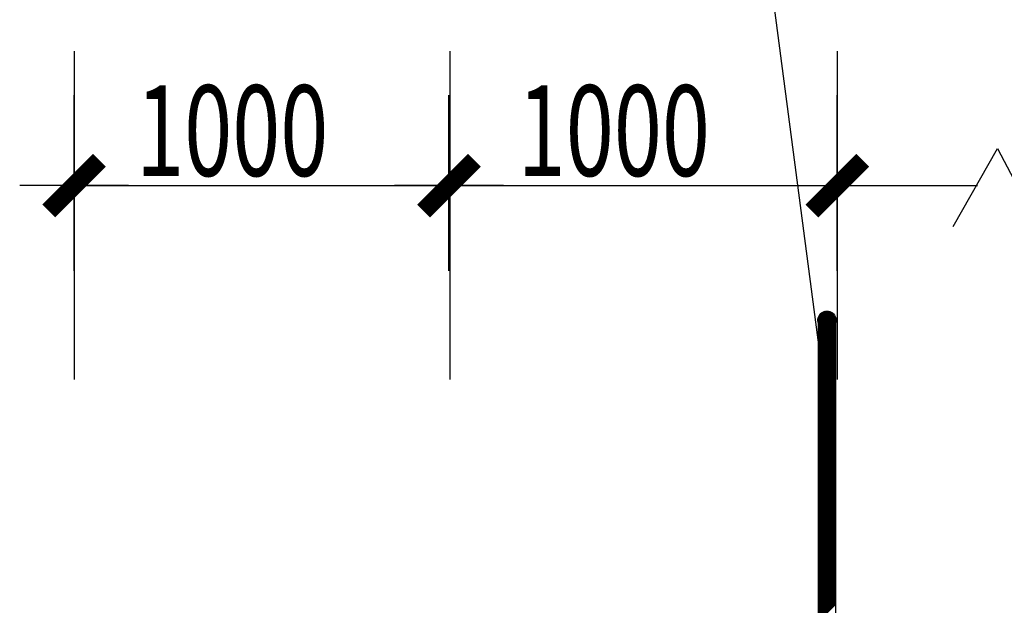
# Model space of a CAD drawing. Extents: x 831365 to 1206343, y -1979781 to -1802704.
# Drawn here: x 1183991 to 1186707, y -1846537 to -1844921 of the extents above; entities that cross this region are included whole.
import ezdxf

# ---------------------------------------------------------------- set-up
doc = ezdxf.new("R2010")
doc.units = 0
doc.header["$LTSCALE"] = 1000
doc.header["$MEASUREMENT"] = 0
doc.layers.add('－电气文字', color=7, linetype='Continuous')
doc.styles.add('王兵', font='romanc.shx', dxfattribs={"width": 0.7, "height": 450, "bigfont": 'GBHZFS.shx'})

# ---------------------------------------------------------------- blocks, each defined once
blk = doc.blocks.new('_DIMX')
blk.add_line((-150, 0), (150, 0))
at = {"const_width": 50}
blk.add_lwpolyline([(-70, -70), (70, 70)], dxfattribs=at)
blk = doc.blocks.new('*X19')
at = {"layer": '－电气文字', "color": 1, "linetype": 'ByBlock'}
for p, q in [((1111122.9, 38818.5, 342.9), (1111148.2, 38843.9, 342.9)), ((1111123, 38820.9, 342.9), (1111145.8, 38843.7, 342.9)), ((1111123, 38816.4, 342.9), (1111150.3, 38843.7, 342.9)), ((1111123.2, 38814.4, 342.9), (1111152.3, 38843.5, 342.9)), ((1111123.3, 38823.4, 342.9), (1111143.3, 38843.5, 342.9)), ((1111123.7, 38812.6, 342.9), (1111154.1, 38843, 342.9)), ((1111124.1, 38826.5, 342.9), (1111140.2, 38842.6, 342.9)), ((1111124.2, 38810.9, 342.9), (1111155.8, 38842.5, 342.9)), ((1111124.5, 38809, 342.9), (1111157.5, 38841.9, 342.9)), ((1111124.5, 38806.7, 342.9), (1111159, 38841.2, 342.9)), ((1111124.5, 38804.5, 342.9), (1111160.4, 38840.4, 342.9)), ((1111124.5, 38802.2, 342.9), (1111161.9, 38839.6, 342.9)), ((1111124.5, 38800, 342.9), (1111163.1, 38838.6, 342.9)), ((1111124.5, 38797.8, 342.9), (1111164.4, 38837.6, 342.9)), ((1111124.5, 38795.5, 342.9), (1111165.6, 38836.5, 342.9)), ((1111124.5, 38793.3, 342.9), (1111166.6, 38835.3, 342.9)), ((1111124.5, 38791, 342.9), (1111167.6, 38834.1, 342.9)), ((1111124.5, 38788.8, 342.9), (1111168.6, 38832.8, 342.9)), ((1111124.5, 38786.5, 342.9), (1111169.4, 38831.4, 342.9)), ((1111125.7, 38830.3, 342.9), (1111136.4, 38841, 342.9)), ((1111124.5, 38784.3, 342.9), (1111170.2, 38829.9, 342.9)), ((1111124.5, 38782, 342.9), (1111170.9, 38828.4, 342.9)), ((1111124.5, 38779.8, 342.9), (1111171.5, 38826.7, 342.9)), ((1111124.5, 38777.5, 342.9), (1111172, 38825, 342.9)), ((1111124.5, 38775.3, 342.9), (1111172.4, 38823.2, 342.9)), ((1111124.5, 38773.1, 342.9), (1111172.6, 38821.2, 342.9)), ((1111124.5, 38770.8, 342.9), (1111172.8, 38819.1, 342.9)), ((1111124.5, 38768.6, 342.9), (1111172.6, 38816.7, 342.9)), ((1111124.5, 38766.3, 342.9), (1111172.4, 38814.2, 342.9)), ((1111124.5, 38764.1, 342.9), (1111171.5, 38811, 342.9)), ((1111124.5, 38761.8, 342.9), (1111171.1, 38808.4, 342.9)), ((1111124.5, 38759.6, 342.9), (1111171.1, 38806.2, 342.9)), ((1111124.5, 38757.3, 342.9), (1111171.1, 38803.9, 342.9)), ((1111124.5, 38755.1, 342.9), (1111171.1, 38801.7, 342.9)), ((1111124.5, 38752.9, 342.9), (1111171.1, 38799.4, 342.9)), ((1111124.5, 38750.6, 342.9), (1111171.1, 38797.2, 342.9)), ((1111124.5, 38748.4, 342.9), (1111171.1, 38794.9, 342.9)), ((1111124.5, 38746.1, 342.9), (1111171.1, 38792.7, 342.9)), ((1111124.5, 38743.9, 342.9), (1111171.1, 38790.4, 342.9)), ((1111124.5, 38741.6, 342.9), (1111171.1, 38788.2, 342.9)), ((1111124.5, 38739.4, 342.9), (1111171.1, 38786, 342.9)), ((1111124.5, 38737.1, 342.9), (1111171.1, 38783.7, 342.9)), ((1111124.5, 38734.9, 342.9), (1111171.1, 38781.5, 342.9)), ((1111124.5, 38732.6, 342.9), (1111171.1, 38779.2, 342.9)), ((1111124.5, 38730.4, 342.9), (1111171.1, 38777, 342.9)), ((1111124.5, 38728.2, 342.9), (1111171.1, 38774.7, 342.9)), ((1111124.5, 38725.9, 342.9), (1111171.1, 38772.5, 342.9)), ((1111124.5, 38723.7, 342.9), (1111171.1, 38770.2, 342.9)), ((1111124.5, 38721.4, 342.9), (1111171.1, 38768, 342.9)), ((1111124.5, 38719.2, 342.9), (1111171.1, 38765.7, 342.9)), ((1111124.5, 38716.9, 342.9), (1111171.1, 38763.5, 342.9)), ((1111124.5, 38714.7, 342.9), (1111171.1, 38761.3, 342.9)), ((1111124.5, 38712.4, 342.9), (1111171.1, 38759, 342.9)), ((1111124.5, 38710.2, 342.9), (1111171.1, 38756.8, 342.9)), ((1111124.5, 38708, 342.9), (1111171.1, 38754.5, 342.9)), ((1111124.5, 38705.7, 342.9), (1111171.1, 38752.3, 342.9)), ((1111124.5, 38703.5, 342.9), (1111171.1, 38750, 342.9)), ((1111124.5, 38701.2, 342.9), (1111171.1, 38747.8, 342.9)), ((1111124.5, 38699, 342.9), (1111171.1, 38745.5, 342.9)), ((1111124.5, 38696.7, 342.9), (1111171.1, 38743.3, 342.9)), ((1111124.5, 38694.5, 342.9), (1111171.1, 38741.1, 342.9)), ((1111124.5, 38692.2, 342.9), (1111171.1, 38738.8, 342.9)), ((1111124.5, 38690, 342.9), (1111171.1, 38736.6, 342.9)), ((1111124.5, 38687.7, 342.9), (1111171.1, 38734.3, 342.9)), ((1111124.5, 38685.5, 342.9), (1111171.1, 38732.1, 342.9)), ((1111124.5, 38683.3, 342.9), (1111171.1, 38729.8, 342.9)), ((1111124.5, 38681, 342.9), (1111171.1, 38727.6, 342.9)), ((1111124.5, 38678.8, 342.9), (1111171.1, 38725.3, 342.9)), ((1111124.5, 38676.5, 342.9), (1111171.1, 38723.1, 342.9)), ((1111124.5, 38674.3, 342.9), (1111171.1, 38720.8, 342.9)), ((1111124.5, 38672, 342.9), (1111171.1, 38718.6, 342.9)), ((1111124.5, 38669.8, 342.9), (1111171.1, 38716.4, 342.9)), ((1111124.5, 38667.5, 342.9), (1111171.1, 38714.1, 342.9)), ((1111124.5, 38665.3, 342.9), (1111171.1, 38711.9, 342.9)), ((1111124.5, 38663, 342.9), (1111171.1, 38709.6, 342.9)), ((1111124.5, 38660.8, 342.9), (1111171.1, 38707.4, 342.9)), ((1111124.5, 38658.6, 342.9), (1111171.1, 38705.1, 342.9)), ((1111124.5, 38656.3, 342.9), (1111171.1, 38702.9, 342.9)), ((1111124.5, 38654.1, 342.9), (1111171.1, 38700.6, 342.9)), ((1111124.5, 38651.8, 342.9), (1111171.1, 38698.4, 342.9)), ((1111124.5, 38649.6, 342.9), (1111171.1, 38696.2, 342.9)), ((1111124.5, 38647.3, 342.9), (1111171.1, 38693.9, 342.9)), ((1111124.5, 38645.1, 342.9), (1111171.1, 38691.7, 342.9)), ((1111124.5, 38642.8, 342.9), (1111171.1, 38689.4, 342.9)), ((1111124.5, 38640.6, 342.9), (1111171.1, 38687.2, 342.9)), ((1111124.5, 38638.4, 342.9), (1111171.1, 38684.9, 342.9)), ((1111124.5, 38636.1, 342.9), (1111171.1, 38682.7, 342.9)), ((1111124.5, 38633.9, 342.9), (1111171.1, 38680.4, 342.9)), ((1111124.5, 38631.6, 342.9), (1111171.1, 38678.2, 342.9)), ((1111124.5, 38629.4, 342.9), (1111171.1, 38675.9, 342.9)), ((1111124.5, 38627.1, 342.9), (1111171.1, 38673.7, 342.9)), ((1111124.5, 38624.9, 342.9), (1111171.1, 38671.5, 342.9)), ((1111124.5, 38622.6, 342.9), (1111171.1, 38669.2, 342.9)), ((1111124.5, 38620.4, 342.9), (1111171.1, 38667, 342.9)), ((1111124.5, 38618.1, 342.9), (1111171.1, 38664.7, 342.9)), ((1111124.5, 38615.9, 342.9), (1111171.1, 38662.5, 342.9)), ((1111124.5, 38613.7, 342.9), (1111171.1, 38660.2, 342.9)), ((1111124.5, 38611.4, 342.9), (1111171.1, 38658, 342.9)), ((1111124.5, 38609.2, 342.9), (1111171.1, 38655.7, 342.9)), ((1111124.5, 38606.9, 342.9), (1111171.1, 38653.5, 342.9)), ((1111124.5, 38604.7, 342.9), (1111171.1, 38651.2, 342.9)), ((1111124.5, 38602.4, 342.9), (1111171.1, 38649, 342.9)), ((1111124.5, 38600.2, 342.9), (1111171.1, 38646.8, 342.9)), ((1111124.5, 38597.9, 342.9), (1111171.1, 38644.5, 342.9)), ((1111124.5, 38595.7, 342.9), (1111171.1, 38642.3, 342.9)), ((1111124.5, 38593.5, 342.9), (1111171.1, 38640, 342.9)), ((1111124.5, 38591.2, 342.9), (1111171.1, 38637.8, 342.9)), ((1111124.5, 38589, 342.9), (1111171.1, 38635.5, 342.9)), ((1111124.5, 38586.7, 342.9), (1111171.1, 38633.3, 342.9)), ((1111124.5, 38584.5, 342.9), (1111171.1, 38631, 342.9)), ((1111124.5, 38582.2, 342.9), (1111171.1, 38628.8, 342.9)), ((1111124.5, 38580, 342.9), (1111171.1, 38626.6, 342.9)), ((1111124.5, 38577.7, 342.9), (1111171.1, 38624.3, 342.9)), ((1111124.5, 38575.5, 342.9), (1111171.1, 38622.1, 342.9)), ((1111124.5, 38573.2, 342.9), (1111171.1, 38619.8, 342.9)), ((1111124.5, 38571, 342.9), (1111171.1, 38617.6, 342.9)), ((1111124.5, 38568.8, 342.9), (1111171.1, 38615.3, 342.9)), ((1111124.5, 38566.5, 342.9), (1111171.1, 38613.1, 342.9)), ((1111124.5, 38564.3, 342.9), (1111171.1, 38610.8, 342.9)), ((1111124.5, 38562, 342.9), (1111171.1, 38608.6, 342.9)), ((1111124.5, 38559.8, 342.9), (1111171.1, 38606.3, 342.9)), ((1111124.5, 38557.5, 342.9), (1111171.1, 38604.1, 342.9)), ((1111124.5, 38555.3, 342.9), (1111171.1, 38601.9, 342.9)), ((1111124.5, 38553, 342.9), (1111171.1, 38599.6, 342.9)), ((1111124.5, 38550.8, 342.9), (1111171.1, 38597.4, 342.9)), ((1111124.5, 38548.6, 342.9), (1111171.1, 38595.1, 342.9)), ((1111124.5, 38546.3, 342.9), (1111171.1, 38592.9, 342.9)), ((1111124.5, 38544.1, 342.9), (1111171.1, 38590.6, 342.9)), ((1111124.5, 38541.8, 342.9), (1111171.1, 38588.4, 342.9)), ((1111124.5, 38539.6, 342.9), (1111171.1, 38586.1, 342.9)), ((1111124.5, 38537.3, 342.9), (1111171.1, 38583.9, 342.9)), ((1111124.5, 38535.1, 342.9), (1111171.1, 38581.7, 342.9)), ((1111124.5, 38532.8, 342.9), (1111171.1, 38579.4, 342.9)), ((1111124.5, 38530.6, 342.9), (1111171.1, 38577.2, 342.9)), ((1111124.5, 38528.3, 342.9), (1111171.1, 38574.9, 342.9)), ((1111124.5, 38526.1, 342.9), (1111171.1, 38572.7, 342.9)), ((1111124.5, 38523.9, 342.9), (1111171.1, 38570.4, 342.9)), ((1111124.5, 38521.6, 342.9), (1111171.1, 38568.2, 342.9)), ((1111124.5, 38519.4, 342.9), (1111171.1, 38565.9, 342.9)), ((1111124.5, 38517.1, 342.9), (1111171.1, 38563.7, 342.9)), ((1111124.5, 38514.9, 342.9), (1111171.1, 38561.4, 342.9)), ((1111124.5, 38512.6, 342.9), (1111171.1, 38559.2, 342.9)), ((1111124.5, 38510.4, 342.9), (1111171.1, 38557, 342.9)), ((1111124.5, 38508.1, 342.9), (1111171.1, 38554.7, 342.9)), ((1111124.5, 38505.9, 342.9), (1111171.1, 38552.5, 342.9)), ((1111124.5, 38503.6, 342.9), (1111171.1, 38550.2, 342.9)), ((1111124.5, 38501.4, 342.9), (1111171.1, 38548, 342.9)), ((1111124.5, 38499.2, 342.9), (1111171.1, 38545.7, 342.9)), ((1111124.5, 38496.9, 342.9), (1111171.1, 38543.5, 342.9)), ((1111124.5, 38494.7, 342.9), (1111171.1, 38541.2, 342.9)), ((1111124.5, 38492.4, 342.9), (1111171.1, 38539, 342.9)), ((1111124.5, 38490.2, 342.9), (1111171.1, 38536.8, 342.9)), ((1111124.5, 38487.9, 342.9), (1111171.1, 38534.5, 342.9)), ((1111124.5, 38485.7, 342.9), (1111171.1, 38532.3, 342.9)), ((1111124.5, 38483.4, 342.9), (1111171.1, 38530, 342.9)), ((1111124.5, 38481.2, 342.9), (1111171.1, 38527.8, 342.9)), ((1111124.5, 38479, 342.9), (1111171.1, 38525.5, 342.9)), ((1111124.5, 38476.7, 342.9), (1111171.1, 38523.3, 342.9)), ((1111124.5, 38474.5, 342.9), (1111171.1, 38521, 342.9)), ((1111124.5, 38472.2, 342.9), (1111171.1, 38518.8, 342.9)), ((1111124.5, 38470, 342.9), (1111171.1, 38516.5, 342.9)), ((1111124.5, 38467.7, 342.9), (1111171.1, 38514.3, 342.9)), ((1111124.5, 38465.5, 342.9), (1111171.1, 38512.1, 342.9)), ((1111124.5, 38463.2, 342.9), (1111171.1, 38509.8, 342.9)), ((1111124.5, 38461, 342.9), (1111171.1, 38507.6, 342.9)), ((1111124.5, 38458.7, 342.9), (1111171.1, 38505.3, 342.9)), ((1111124.5, 38456.5, 342.9), (1111171.1, 38503.1, 342.9)), ((1111124.5, 38454.3, 342.9), (1111171.1, 38500.8, 342.9)), ((1111124.5, 38452, 342.9), (1111171.1, 38498.6, 342.9)), ((1111124.5, 38449.8, 342.9), (1111171.1, 38496.3, 342.9)), ((1111124.5, 38447.5, 342.9), (1111171.1, 38494.1, 342.9)), ((1111124.5, 38445.3, 342.9), (1111171.1, 38491.8, 342.9)), ((1111124.5, 38443, 342.9), (1111171.1, 38489.6, 342.9)), ((1111124.5, 38440.8, 342.9), (1111171.1, 38487.4, 342.9)), ((1111124.5, 38438.5, 342.9), (1111171.1, 38485.1, 342.9)), ((1111124.5, 38436.3, 342.9), (1111171.1, 38482.9, 342.9)), ((1111124.5, 38434.1, 342.9), (1111171.1, 38480.6, 342.9)), ((1111124.5, 38431.8, 342.9), (1111171.1, 38478.4, 342.9)), ((1111124.5, 38429.6, 342.9), (1111171.1, 38476.1, 342.9)), ((1111124.5, 38427.3, 342.9), (1111171.1, 38473.9, 342.9)), ((1111124.5, 38425.1, 342.9), (1111171.1, 38471.6, 342.9)), ((1111124.5, 38422.8, 342.9), (1111171.1, 38469.4, 342.9)), ((1111124.5, 38420.6, 342.9), (1111171.1, 38467.2, 342.9)), ((1111124.5, 38418.3, 342.9), (1111171.1, 38464.9, 342.9)), ((1111124.5, 38416.1, 342.9), (1111171.1, 38462.7, 342.9)), ((1111124.5, 38413.8, 342.9), (1111171.1, 38460.4, 342.9)), ((1111124.5, 38411.6, 342.9), (1111171.1, 38458.2, 342.9)), ((1111124.5, 38409.4, 342.9), (1111171.1, 38455.9, 342.9)), ((1111124.5, 38407.1, 342.9), (1111171.1, 38453.7, 342.9)), ((1111124.5, 38404.9, 342.9), (1111171.1, 38451.4, 342.9)), ((1111124.5, 38402.6, 342.9), (1111171.1, 38449.2, 342.9)), ((1111124.5, 38400.4, 342.9), (1111171.1, 38446.9, 342.9)), ((1111124.5, 38398.1, 342.9), (1111171.1, 38444.7, 342.9)), ((1111124.5, 38395.9, 342.9), (1111171.1, 38442.5, 342.9)), ((1111124.5, 38393.6, 342.9), (1111171.1, 38440.2, 342.9)), ((1111124.5, 38391.4, 342.9), (1111171.1, 38438, 342.9)), ((1111124.5, 38389.2, 342.9), (1111171.1, 38435.7, 342.9)), ((1111124.5, 38386.9, 342.9), (1111171.1, 38433.5, 342.9)), ((1111124.5, 38384.7, 342.9), (1111171.1, 38431.2, 342.9)), ((1111124.5, 38382.4, 342.9), (1111171.1, 38429, 342.9)), ((1111124.5, 38380.2, 342.9), (1111171.1, 38426.7, 342.9)), ((1111124.5, 38377.9, 342.9), (1111171.1, 38424.5, 342.9)), ((1111124.5, 38375.7, 342.9), (1111171.1, 38422.3, 342.9)), ((1111124.5, 38373.4, 342.9), (1111171.1, 38420, 342.9)), ((1111124.5, 38371.2, 342.9), (1111171.1, 38417.8, 342.9)), ((1111124.5, 38368.9, 342.9), (1111171.1, 38415.5, 342.9)), ((1111124.5, 38366.7, 342.9), (1111171.1, 38413.3, 342.9)), ((1111124.5, 38364.5, 342.9), (1111171.1, 38411, 342.9)), ((1111124.5, 38362.2, 342.9), (1111171.1, 38408.8, 342.9)), ((1111124.5, 38360, 342.9), (1111171.1, 38406.5, 342.9)), ((1111124.5, 38357.7, 342.9), (1111171.1, 38404.3, 342.9)), ((1111124.5, 38355.5, 342.9), (1111171.1, 38402, 342.9)), ((1111124.5, 38353.2, 342.9), (1111171.1, 38399.8, 342.9)), ((1111124.5, 38351, 342.9), (1111171.1, 38397.6, 342.9)), ((1111124.5, 38348.7, 342.9), (1111171.1, 38395.3, 342.9)), ((1111124.5, 38346.5, 342.9), (1111171.1, 38393.1, 342.9)), ((1111124.5, 38344.2, 342.9), (1111171.1, 38390.8, 342.9)), ((1111124.5, 38342, 342.9), (1111171.1, 38388.6, 342.9)), ((1111124.5, 38339.8, 342.9), (1111171.1, 38386.3, 342.9)), ((1111124.5, 38337.5, 342.9), (1111171.1, 38384.1, 342.9)), ((1111124.5, 38335.3, 342.9), (1111171.1, 38381.8, 342.9)), ((1111124.5, 38333, 342.9), (1111171.1, 38379.6, 342.9)), ((1111124.5, 38330.8, 342.9), (1111171.1, 38377.4, 342.9)), ((1111124.5, 38328.5, 342.9), (1111171.1, 38375.1, 342.9)), ((1111124.5, 38326.3, 342.9), (1111171.1, 38372.9, 342.9)), ((1111124.5, 38324, 342.9), (1111171.1, 38370.6, 342.9)), ((1111124.5, 38321.8, 342.9), (1111171.1, 38368.4, 342.9)), ((1111124.5, 38319.6, 342.9), (1111171.1, 38366.1, 342.9)), ((1111124.5, 38317.3, 342.9), (1111171.1, 38363.9, 342.9)), ((1111124.5, 38315.1, 342.9), (1111171.1, 38361.6, 342.9)), ((1111124.5, 38312.8, 342.9), (1111171.1, 38359.4, 342.9)), ((1111124.5, 38310.6, 342.9), (1111171.1, 38357.1, 342.9)), ((1111124.5, 38308.3, 342.9), (1111171.1, 38354.9, 342.9)), ((1111124.5, 38306.1, 342.9), (1111171.1, 38352.7, 342.9)), ((1111124.5, 38303.8, 342.9), (1111171.1, 38350.4, 342.9)), ((1111124.5, 38301.6, 342.9), (1111171.1, 38348.2, 342.9)), ((1111124.5, 38299.3, 342.9), (1111171.1, 38345.9, 342.9)), ((1111124.5, 38297.1, 342.9), (1111171.1, 38343.7, 342.9)), ((1111124.5, 38294.9, 342.9), (1111171.1, 38341.4, 342.9)), ((1111124.5, 38292.6, 342.9), (1111171.1, 38339.2, 342.9)), ((1111124.5, 38290.4, 342.9), (1111171.1, 38336.9, 342.9)), ((1111124.5, 38288.1, 342.9), (1111171.1, 38334.7, 342.9)), ((1111124.5, 38285.9, 342.9), (1111171.1, 38332.4, 342.9)), ((1111124.5, 38283.6, 342.9), (1111171.1, 38330.2, 342.9)), ((1111124.5, 38281.4, 342.9), (1111171.1, 38328, 342.9)), ((1111124.5, 38279.1, 342.9), (1111171.1, 38325.7, 342.9)), ((1111124.5, 38276.9, 342.9), (1111171.1, 38323.5, 342.9)), ((1111124.5, 38274.7, 342.9), (1111171.1, 38321.2, 342.9)), ((1111124.5, 38272.4, 342.9), (1111171.1, 38319, 342.9)), ((1111124.5, 38270.2, 342.9), (1111171.1, 38316.7, 342.9)), ((1111124.5, 38267.9, 342.9), (1111171.1, 38314.5, 342.9)), ((1111124.5, 38265.7, 342.9), (1111171.1, 38312.2, 342.9)), ((1111124.5, 38263.4, 342.9), (1111171.1, 38310, 342.9)), ((1111124.5, 38261.2, 342.9), (1111171.1, 38307.8, 342.9)), ((1111124.5, 38258.9, 342.9), (1111171.1, 38305.5, 342.9)), ((1111124.5, 38256.7, 342.9), (1111171.1, 38303.3, 342.9)), ((1111124.5, 38254.4, 342.9), (1111171.1, 38301, 342.9)), ((1111124.5, 38252.2, 342.9), (1111171.1, 38298.8, 342.9)), ((1111124.5, 38250, 342.9), (1111171.1, 38296.5, 342.9)), ((1111124.5, 38247.7, 342.9), (1111171.1, 38294.3, 342.9)), ((1111124.5, 38245.5, 342.9), (1111171.1, 38292, 342.9)), ((1111124.5, 38243.2, 342.9), (1111171.1, 38289.8, 342.9)), ((1111124.5, 38241, 342.9), (1111171.1, 38287.5, 342.9)), ((1111124.5, 38238.7, 342.9), (1111171.1, 38285.3, 342.9)), ((1111124.5, 38236.5, 342.9), (1111171.1, 38283.1, 342.9)), ((1111124.5, 38234.2, 342.9), (1111171.1, 38280.8, 342.9)), ((1111124.5, 38232, 342.9), (1111171.1, 38278.6, 342.9)), ((1111124.5, 38229.8, 342.9), (1111171.1, 38276.3, 342.9)), ((1111124.5, 38227.5, 342.9), (1111171.1, 38274.1, 342.9)), ((1111124.5, 38225.3, 342.9), (1111171.1, 38271.8, 342.9)), ((1111124.5, 38223, 342.9), (1111171.1, 38269.6, 342.9)), ((1111124.5, 38220.8, 342.9), (1111171.1, 38267.3, 342.9)), ((1111124.5, 38218.5, 342.9), (1111171.1, 38265.1, 342.9)), ((1111124.5, 38216.3, 342.9), (1111171.1, 38262.9, 342.9)), ((1111124.5, 38214, 342.9), (1111171.1, 38260.6, 342.9)), ((1111124.5, 38211.8, 342.9), (1111171.1, 38258.4, 342.9)), ((1111124.5, 38209.5, 342.9), (1111171.1, 38256.1, 342.9)), ((1111124.5, 38207.3, 342.9), (1111171.1, 38253.9, 342.9)), ((1111124.5, 38205.1, 342.9), (1111171.1, 38251.6, 342.9)), ((1111124.5, 38202.8, 342.9), (1111171.1, 38249.4, 342.9)), ((1111124.5, 38200.6, 342.9), (1111171.1, 38247.1, 342.9)), ((1111124.5, 38198.3, 342.9), (1111171.1, 38244.9, 342.9)), ((1111124.5, 38196.1, 342.9), (1111171.1, 38242.6, 342.9)), ((1111124.5, 38193.8, 342.9), (1111171.1, 38240.4, 342.9)), ((1111124.5, 38191.6, 342.9), (1111171.1, 38238.2, 342.9)), ((1111124.5, 38189.3, 342.9), (1111171.1, 38235.9, 342.9)), ((1111124.5, 38187.1, 342.9), (1111171.1, 38233.7, 342.9)), ((1111124.5, 38184.9, 342.9), (1111171.1, 38231.4, 342.9)), ((1111124.5, 38182.6, 342.9), (1111171.1, 38229.2, 342.9)), ((1111124.5, 38180.4, 342.9), (1111171.1, 38226.9, 342.9)), ((1111124.5, 38178.1, 342.9), (1111171.1, 38224.7, 342.9)), ((1111124.5, 38175.9, 342.9), (1111171.1, 38222.4, 342.9)), ((1111124.5, 38173.6, 342.9), (1111171.1, 38220.2, 342.9)), ((1111124.5, 38171.4, 342.9), (1111171.1, 38218, 342.9)), ((1111124.5, 38169.1, 342.9), (1111171.1, 38215.7, 342.9)), ((1111124.5, 38166.9, 342.9), (1111171.1, 38213.5, 342.9)), ((1111124.5, 38164.6, 342.9), (1111171.1, 38211.2, 342.9)), ((1111124.5, 38162.4, 342.9), (1111171.1, 38209, 342.9)), ((1111124.5, 38160.2, 342.9), (1111171.1, 38206.7, 342.9)), ((1111124.5, 38157.9, 342.9), (1111171.1, 38204.5, 342.9)), ((1111124.5, 38155.7, 342.9), (1111171.1, 38202.2, 342.9)), ((1111124.5, 38153.4, 342.9), (1111171.1, 38200, 342.9)), ((1111124.5, 38151.2, 342.9), (1111171.1, 38197.7, 342.9)), ((1111124.5, 38148.9, 342.9), (1111171.1, 38195.5, 342.9)), ((1111124.5, 38146.7, 342.9), (1111171.1, 38193.3, 342.9)), ((1111124.5, 38144.4, 342.9), (1111171.1, 38191, 342.9)), ((1111124.5, 38142.2, 342.9), (1111171.1, 38188.8, 342.9)), ((1111124.5, 38139.9, 342.9), (1111171.1, 38186.5, 342.9)), ((1111124.5, 38137.7, 342.9), (1111171.1, 38184.3, 342.9)), ((1111124.5, 38135.5, 342.9), (1111171.1, 38182, 342.9)), ((1111124.5, 38133.2, 342.9), (1111171.1, 38179.8, 342.9)), ((1111124.5, 38131, 342.9), (1111171.1, 38177.5, 342.9)), ((1111124.5, 38128.7, 342.9), (1111171.1, 38175.3, 342.9)), ((1111124.5, 38126.5, 342.9), (1111171.1, 38173.1, 342.9)), ((1111124.5, 38124.2, 342.9), (1111171.1, 38170.8, 342.9)), ((1111124.5, 38122, 342.9), (1111171.1, 38168.6, 342.9)), ((1111124.5, 38119.7, 342.9), (1111171.1, 38166.3, 342.9)), ((1111124.5, 38117.5, 342.9), (1111171.1, 38164.1, 342.9)), ((1111124.5, 38115.3, 342.9), (1111171.1, 38161.8, 342.9)), ((1111124.5, 38113, 342.9), (1111171.1, 38159.6, 342.9)), ((1111124.5, 38110.8, 342.9), (1111171.1, 38157.3, 342.9)), ((1111124.5, 38108.5, 342.9), (1111171.1, 38155.1, 342.9)), ((1111124.5, 38106.3, 342.9), (1111171.1, 38152.8, 342.9)), ((1111124.5, 38104, 342.9), (1111171.1, 38150.6, 342.9)), ((1111124.5, 38101.8, 342.9), (1111171.1, 38148.4, 342.9)), ((1111124.5, 38099.5, 342.9), (1111171.1, 38146.1, 342.9)), ((1111124.5, 38097.3, 342.9), (1111171.1, 38143.9, 342.9)), ((1111124.5, 38095, 342.9), (1111171.1, 38141.6, 342.9)), ((1111124.5, 38092.8, 342.9), (1111171.1, 38139.4, 342.9)), ((1111124.5, 38090.6, 342.9), (1111171.1, 38137.1, 342.9)), ((1111124.5, 38088.3, 342.9), (1111171.1, 38134.9, 342.9)), ((1111124.5, 38086.1, 342.9), (1111171.1, 38132.6, 342.9)), ((1111124.5, 38083.8, 342.9), (1111171.1, 38130.4, 342.9)), ((1111124.5, 38081.6, 342.9), (1111171.1, 38128.1, 342.9)), ((1111124.5, 38079.3, 342.9), (1111171.1, 38125.9, 342.9)), ((1111124.5, 38077.1, 342.9), (1111171.1, 38123.7, 342.9)), ((1111124.5, 38074.8, 342.9), (1111171.1, 38121.4, 342.9)), ((1111124.5, 38072.6, 342.9), (1111171.1, 38119.2, 342.9)), ((1111124.5, 38070.4, 342.9), (1111171.1, 38116.9, 342.9)), ((1111124.5, 38068.1, 342.9), (1111171.1, 38114.7, 342.9)), ((1111124.5, 38065.9, 342.9), (1111171.1, 38112.4, 342.9)), ((1111124.5, 38063.6, 342.9), (1111171.1, 38110.2, 342.9)), ((1111124.5, 38061.4, 342.9), (1111171.1, 38107.9, 342.9)), ((1111124.5, 38059.1, 342.9), (1111171.1, 38105.7, 342.9)), ((1111124.5, 38056.9, 342.9), (1111171.1, 38103.5, 342.9)), ((1111124.5, 38054.6, 342.9), (1111171.1, 38101.2, 342.9)), ((1111124.5, 38052.4, 342.9), (1111171.1, 38099, 342.9)), ((1111124.5, 38050.1, 342.9), (1111171.1, 38096.7, 342.9)), ((1111124.5, 38047.9, 342.9), (1111171.1, 38094.5, 342.9)), ((1111124.5, 38045.7, 342.9), (1111171.1, 38092.2, 342.9)), ((1111124.5, 38043.4, 342.9), (1111171.1, 38090, 342.9)), ((1111124.5, 38041.2, 342.9), (1111171.1, 38087.7, 342.9)), ((1111124.5, 38038.9, 342.9), (1111171.1, 38085.5, 342.9)), ((1111124.5, 38036.7, 342.9), (1111171.1, 38083.2, 342.9)), ((1111124.5, 38034.4, 342.9), (1111171.1, 38081, 342.9)), ((1111124.5, 38032.2, 342.9), (1111171.1, 38078.8, 342.9)), ((1111124.5, 38029.9, 342.9), (1111171.1, 38076.5, 342.9)), ((1111124.5, 38027.7, 342.9), (1111171.1, 38074.3, 342.9)), ((1111124.5, 38025.5, 342.9), (1111171.1, 38072, 342.9)), ((1111124.5, 38023.2, 342.9), (1111171.1, 38069.8, 342.9)), ((1111124.5, 38021, 342.9), (1111171.1, 38067.5, 342.9)), ((1111124.5, 38018.7, 342.9), (1111171.1, 38065.3, 342.9)), ((1111124.5, 38016.5, 342.9), (1111171.1, 38063, 342.9)), ((1111124.5, 38014.2, 342.9), (1111171.1, 38060.8, 342.9)), ((1111124.5, 38012, 342.9), (1111171.1, 38058.6, 342.9)), ((1111124.5, 38009.7, 342.9), (1111171.1, 38056.3, 342.9)), ((1111124.5, 38007.5, 342.9), (1111171.1, 38054.1, 342.9)), ((1111124.5, 38005.2, 342.9), (1111171.1, 38051.8, 342.9)), ((1111124.5, 38003, 342.9), (1111171.1, 38049.6, 342.9)), ((1111124.5, 38000.8, 342.9), (1111171.1, 38047.3, 342.9)), ((1111124.5, 37998.5, 342.9), (1111171.1, 38045.1, 342.9)), ((1111124.5, 37996.3, 342.9), (1111171.1, 38042.8, 342.9)), ((1111124.5, 37994, 342.9), (1111171.1, 38040.6, 342.9)), ((1111124.5, 37991.8, 342.9), (1111171.1, 38038.3, 342.9)), ((1111124.5, 37989.5, 342.9), (1111171.1, 38036.1, 342.9)), ((1111124.5, 37987.3, 342.9), (1111171.1, 38033.9, 342.9))]:
    blk.add_line(p, q, dxfattribs=at)

msp = doc.modelspace()

# ---------------------------------------------------------------- linework, layer by layer
at = {"color": 7}
for p, q in [((1186217.71101, -1845985.96575), (1186000.27155, -1844332.01111)), ((1184141.42025, -1845008.05578), (1184141.42025, -1845913.85438)), ((1185177.32708, -1845008.05578), (1185177.32708, -1845913.85438)), ((1186246.22615, -1845008.05578), (1186246.22615, -1845913.85438)), ((1186566.01468, -1845491.29349), (1186688.01468, -1845276.29349)), ((1186688.01468, -1845276.29349), (1186789.01468, -1845469.29349)), ((1186246.22615, -1845378.76103), (1186633.24706, -1845378.76103))]:
    msp.add_line(p, q, dxfattribs=at)
for p, q in [((1184141.42025, -1845613.85438), (1184141.42025, -1845128.76103)), ((1185175.32708, -1845613.85438), (1185175.32708, -1845128.76103)), ((1185175.32708, -1845613.85438), (1185175.32708, -1845128.76103)), ((1186246.22615, -1845613.85438), (1186246.22615, -1845128.76103)), ((1184142.42025, -1845378.76103), (1185174.32708, -1845378.76103)), ((1185176.32708, -1845378.76103), (1186245.22615, -1845378.76103))]:
    msp.add_line(p, q)
at = {"layer": '－电气文字', "color": 1, "linetype": 'ByBlock'}
msp.add_lwpolyline([(1186194.42517, -1848356.57933), (1186194.42517, -1845759.1358, -1.4693117862), (1186240.99685, -1845759.1358, 1)], format="xyb", dxfattribs=at)
msp.add_lwpolyline([(1186240.99685, -1845759.1358), (1186240.99685, -1848343.51322), (1186186.62494, -1848343.51322)], dxfattribs=at)

# ---------------------------------------------------------------- block references
at = {"rotation": 180}
for p in [(1184141.42025, -1845378.76103), (1185175.32708, -1845378.76103)]:
    msp.add_blockref('_DIMX', p, dxfattribs=at)
for p in [(1185175.32708, -1845378.76103), (1186246.22615, -1845378.76103)]:
    msp.add_blockref('_DIMX', p)
at = {"layer": '－电气文字', "color": 1, "linetype": 'ByBlock'}
msp.add_blockref('*X19', (75069.88353, -1884568.84085), dxfattribs=at)

# ---------------------------------------------------------------- texts
at = {"color": 7, "style": '王兵', "width": 0.7}
for p in [(1184312.54033, -1845352.01103), (1185364.94329, -1845352.01103)]:
    msp.add_text('1000', height=250, dxfattribs=at).set_placement(p)

doc.saveas('drawing.dxf')
